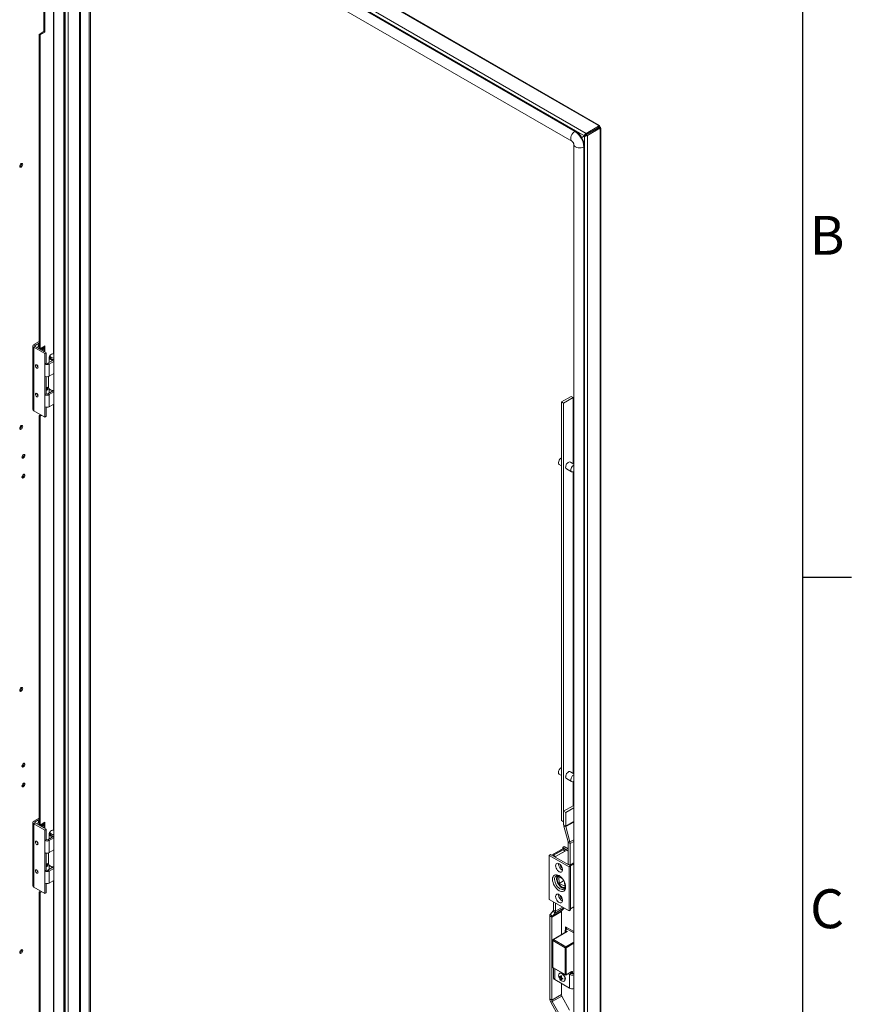
# Model space of a CAD drawing. Units: millimetres. Extents: x 63 to 8599, y 73 to 6156.
# Drawn here: x 7593 to 8449, y 4132 to 5144 of the extents above; entities that cross this region are included whole.
import ezdxf
from ezdxf.enums import TextEntityAlignment as Align

# ---------------------------------------------------------------- set-up
doc = ezdxf.new("R2010")
doc.units = ezdxf.units.MM
doc.header["$LTSCALE"] = 5
doc.layers.add('Title Block', color=7, linetype='Continuous')
doc.styles.add('ISO Proportional', font='ARIALN.TTF', dxfattribs={"width": 0.8})

# ---------------------------------------------------------------- blocks, each defined once
blk = doc.blocks.new('ISO A1 title block')
at = {"layer": 'Title Block'}
for p, q in [((820, 20), (820, 574)), ((820, 435.5), (825, 435.5))]:
    blk.add_line(p, q, dxfattribs=at)
at = {"layer": 'Title Block', "style": 'ISO Proportional'}
for s, p in [('B', (822.5, 470.125)), ('C', (822.5, 400.875))]:
    blk.add_text(s, height=4, dxfattribs=at).set_placement(p, align=Align.MIDDLE)
at = {"layer": 'Title Block', "style": 'ISO Proportional', "flags": 8}
for tag, p in [('FILENAME', (747, 43)), ('DATE', (772, 43)), ('SCALE', (802, 43)), ('EDITION', (787, 23)), ('SHEET', (802, 23))]:
    blk.add_attdef(tag, text='', height=2.5, dxfattribs=at).set_placement(p, align=Align.MIDDLE_LEFT)
blk.add_attdef('DRAWING_NUMBER', text='', height=3, dxfattribs=at).set_placement((755, 25), align=Align.MIDDLE)

msp = doc.modelspace()

# ---------------------------------------------------------------- linework, layer by layer
at = {"color": 7, "linetype": 'Continuous', "lineweight": 18}
for p, q in [((8188.6, 5035.6, 72), (7629, 5358.7, 72)), ((8189.6, 5035.7, 72), (7630.1, 5358.8, 72)), ((7613.4, 5348.9, 72), (8174.3, 5025.1, 72)), ((7614.9, 5351.5, 72), (8176.1, 5027.5, 72)), ((8164.5, 5029.6, 72), (7639.4, 5332.7, 72)), ((8165.2, 5030, 72), (7640.2, 5333.1, 72)), ((7628.5, 5325, 72), (7628.5, 3700.9, 72)), ((7636.4, 5322.6, 72), (8161.5, 5019.5, 72)), ((7639.4, 5320.9, 72), (7639.4, 3698.8, 72)), ((7664.9, 3688.6, 72), (7664.9, 5306.2, 72)), ((7666, 3689.2, 72), (7666, 5305.6, 72)), ((7618.2, 5193.5, 72), (7618.2, 5132.2, 72)), ((7619.3, 5131.6, 72), (7619.3, 5193.1, 72)), ((7618.2, 5132.2, 72), (7613.3, 5129.4, 72)), ((7614.3, 5128.8, 72), (7613.3, 5129.4, 72)), ((7613.3, 4806.9, 72), (7613.3, 5129.4, 72)), ((7614.3, 5128.8, 72), (7619.3, 5131.6, 72)), ((7614.3, 4806.2, 72), (7614.3, 5128.8, 72)), ((7619.3, 5131.6, 72), (7618.2, 5132.2, 72)), ((8188.9, 5034.9, 72), (8176.1, 5027.5, 72)), ((8188.9, 5033.6, 72), (8176.1, 5026.3, 72)), ((8176.2, 5026, 72), (8189, 5033.4, 72)), ((8190, 5032.8, 72), (8177.3, 5025.4, 72)), ((8188.6, 5035.6, 72), (8188, 5035.3, 72)), ((8188.9, 5034.9, 72), (8188, 5035.3, 72)), ((8188.9, 5033.6, 72), (8188.9, 5034.9, 72)), ((8189, 5034.2, 72), (8190, 5034.8, 72)), ((8189, 5033.6, 72), (8189, 5034.2, 72)), ((8189, 5033.6, 72), (8190, 5034.2, 72)), ((8189.5, 5033.3, 72), (8189, 5033.6, 72)), ((8189, 5033.4, 72), (8190, 5032.8, 72)), ((8189.5, 5033.3, 72), (8190.6, 5033.9, 72)), ((8190, 5034.2, 72), (8190, 5034.8, 72)), ((8190.6, 5033.9, 72), (8190, 5034.2, 72)), ((8190, 5031.8, 72), (8190, 5032.8, 72)), ((8191.2, 3388.2, 72), (8191.2, 5033, 72)), ((8165.2, 5030, 72), (8164.5, 5029.6, 72)), ((8175.3, 5025.7, 72), (8171.5, 5023.5, 72)), ((8174.3, 5025.1, 72), (8171.5, 5023.5, 72)), ((8171.5, 5023.4, 72), (8174.3, 5025, 72)), ((8174.3, 5025.1, 72), (8175.3, 5025.7, 72)), ((8174.3, 5025, 72), (8175.4, 5025.6, 72)), ((8176.1, 5026.3, 72), (8176.1, 5027.5, 72)), ((8176.2, 5026, 72), (8177.3, 5025.4, 72)), ((8177.3, 5025.4, 72), (8177.3, 3378.8, 72)), ((8190, 5031.8, 72), (8190.6, 5032.2, 72)), ((8190.6, 3387.4, 72), (8190.6, 5032.2, 72)), ((8163.4, 5016.1, 72), (8163.4, 3392, 72)), ((8174.4, 5014.1, 72), (8173.7, 5013.7, 72)), ((8173.7, 3389.6, 72), (8173.7, 5013.7, 72)), ((8174.4, 3390, 72), (8174.4, 5014.1, 72)), ((7595.3, 4996.2, 72), (7595.3, 4996.7, 72)), ((7607.8, 4810.3, 72), (7613.3, 4813.5, 72)), ((7607.8, 4810.3, 72), (7609.2, 4809.5, 72)), ((7609.2, 4809.5, 72), (7613.3, 4811.8, 72)), ((7606.8, 4808.9, 72), (7606.8, 4743.6, 72)), ((7609.2, 4808.4, 72), (7607.8, 4807.6, 72)), ((7607.8, 4742.3, 72), (7607.8, 4807.6, 72)), ((7619.1, 4801.1, 72), (7607.8, 4807.6, 72)), ((7620.5, 4801.9, 72), (7609.2, 4808.4, 72)), ((7614.3, 4806.2, 72), (7613.3, 4806.9, 72)), ((7619.3, 4809.1, 72), (7614.3, 4806.2, 72)), ((7616.6, 4806, 72), (7615.5, 4806.9, 72)), ((7616.4, 4807.4, 72), (7616.6, 4807.4, 72)), ((7618.2, 4808.5, 72), (7618.2, 4803.2, 72)), ((7619.1, 4801.1, 72), (7620.5, 4801.9, 72)), ((7619.1, 4790.3, 72), (7619.1, 4801.1, 72)), ((7619.3, 4802.6, 72), (7619.3, 4809.1, 72)), ((7620.5, 4791.1, 72), (7620.5, 4801.9, 72)), ((7620.5, 4791.1, 72), (7619.1, 4790.3, 72)), ((7619.1, 4777.9, 72), (7619.1, 4790.3, 72)), ((7622.3, 4791.1, 72), (7628.5, 4794.7, 72)), ((7622.3, 4791.1, 72), (7623.7, 4790.3, 72)), ((7623.5, 4797.1, 72), (7623.5, 4791.8, 72)), ((7623.7, 4790.3, 72), (7628.5, 4793.1, 72)), ((7623.7, 4790.3, 72), (7623.7, 4777.9, 72)), ((7627.8, 4794.9, 72), (7627.6, 4794.3, 72)), ((7627.6, 4794.3, 72), (7627.6, 4794.2, 72)), ((7628, 4794.9, 72), (7628, 4794.4, 72)), ((7628.5, 4780.6, 72), (7623.7, 4777.9, 72)), ((7619.1, 4758.9, 72), (7619.1, 4777.9, 72)), ((7620.5, 4759.7, 72), (7620.5, 4777.4, 72)), ((7623, 4777.5, 72), (7623, 4766.4, 72)), ((7620.5, 4759.7, 72), (7619.1, 4758.9, 72)), ((7619.1, 4746.5, 72), (7619.1, 4758.9, 72)), ((7622.1, 4766.6, 72), (7620.5, 4765.7, 72)), ((7621.1, 4764.8, 72), (7620.5, 4764.5, 72)), ((7620.5, 4763.3, 72), (7622.1, 4764.2, 72)), ((7621.1, 4766, 72), (7621.1, 4764.8, 72)), ((7622.1, 4764.2, 72), (7621.1, 4764.8, 72)), ((7622.1, 4764.2, 72), (7622.1, 4766.6, 72)), ((7622.3, 4759.7, 72), (7628.1, 4763.1, 72)), ((7622.3, 4759.7, 72), (7623.7, 4758.9, 72)), ((7623.5, 4765.1, 72), (7623.5, 4760.4, 72)), ((7623.7, 4758.9, 72), (7628.5, 4761.7, 72)), ((7623.7, 4758.9, 72), (7623.7, 4746.5, 72)), ((7624.6, 4764.1, 72), (7624.9, 4763.9, 72)), ((7627.7, 4763.1, 72), (7627.6, 4762.9, 72)), ((7627.6, 4762.9, 72), (7627.6, 4762.8, 72)), ((7628, 4763.1, 72), (7628, 4763, 72)), ((7628.5, 4749.2, 72), (7623.7, 4746.5, 72)), ((8160.6, 4757.1, 72), (8150.7, 4751.4, 72)), ((8152.9, 4750.2, 72), (8150.7, 4751.4, 72)), ((8150.7, 4320.9, 72), (8150.7, 4751.4, 72)), ((8162.8, 4755.9, 72), (8152.9, 4750.2, 72)), ((8152.9, 4319.7, 72), (8152.9, 4750.2, 72)), ((8160.6, 4757.1, 72), (8162.8, 4755.9, 72)), ((8162.8, 4755.9, 72), (8162.8, 4687.9, 72)), ((7619.1, 4735.7, 72), (7607.8, 4742.3, 72)), ((7619.1, 4735.7, 72), (7619.1, 4746.5, 72)), ((7620.5, 4736.6, 72), (7620.5, 4746, 72)), ((7614.7, 4738.3, 72), (7613.3, 4737.5, 72)), ((7614.3, 4736.8, 72), (7613.3, 4737.5, 72)), ((7613.3, 4316.9, 72), (7613.3, 4737.5, 72)), ((7614.3, 4736.8, 72), (7615.8, 4737.7, 72)), ((7614.3, 4316.3, 72), (7614.3, 4736.8, 72)), ((7619.1, 4735.7, 72), (7620.5, 4736.6, 72)), ((7595.3, 4726.8, 72), (7595.3, 4727.2, 72)), ((7597.6, 4697.1, 72), (7597.6, 4697.5, 72)), ((8163.4, 4687.5, 72), (8159.8, 4689.6, 72)), ((8148.4, 4686.9, 72), (8150.7, 4685.6, 72)), ((8155.8, 4682.6, 72), (8161.1, 4679.6, 72)), ((8162.8, 4679.6, 72), (8162.8, 4369.4, 72)), ((7597.6, 4676.6, 72), (7597.6, 4677.1, 72)), ((7595.3, 4457.3, 72), (7595.3, 4457.8, 72)), ((7597.6, 4379.4, 72), (7597.6, 4379.9, 72)), ((8148.4, 4368.5, 72), (8150.7, 4367.1, 72)), ((8155.8, 4364.2, 72), (8161.1, 4361.1, 72)), ((8163.4, 4369, 72), (8159.8, 4371.1, 72)), ((7597.6, 4359, 72), (7597.6, 4359.5, 72)), ((8162.8, 4361.1, 72), (8162.8, 4336.1, 72)), ((8162.7, 4336.1, 72), (8152.9, 4330.5, 72)), ((8163.4, 4334.1, 72), (8155, 4329.2, 72)), ((8163.4, 4335.7, 72), (8162.7, 4336.1, 72)), ((7607.8, 4320.4, 72), (7613.3, 4323.5, 72)), ((8150.6, 4327.2, 72), (8150.7, 4327.1, 72)), ((8155, 4329.2, 72), (8152.9, 4330.5, 72)), ((8152.9, 4330.5, 72), (8152.9, 4316.5, 72)), ((8155, 4329.2, 72), (8155, 4315.3, 72)), ((7606.8, 4319, 72), (7606.8, 4253.7, 72)), ((7607.8, 4320.4, 72), (7609.2, 4319.5, 72)), ((7609.2, 4318.5, 72), (7607.8, 4317.7, 72)), ((7607.8, 4252.3, 72), (7607.8, 4317.7, 72)), ((7619.1, 4311.1, 72), (7607.8, 4317.7, 72)), ((7609.2, 4319.5, 72), (7613.3, 4321.9, 72)), ((7620.5, 4312, 72), (7609.2, 4318.5, 72)), ((7614.3, 4316.3, 72), (7613.3, 4316.9, 72)), ((7619.3, 4319.2, 72), (7614.3, 4316.3, 72)), ((7616.6, 4316.1, 72), (7615.5, 4317, 72)), ((7616.4, 4317.5, 72), (7616.6, 4317.4, 72)), ((7618.2, 4318.6, 72), (7618.2, 4313.3, 72)), ((7619.3, 4312.6, 72), (7619.3, 4319.2, 72)), ((8150.7, 4320.9, 72), (8152.9, 4319.7, 72)), ((8152.9, 4319.6, 72), (8150.7, 4320.9, 72)), ((8152.9, 4319.6, 72), (8152.9, 4319.7, 72)), ((8152.9, 4316.5, 72), (8155, 4315.3, 72)), ((8155.1, 4314.7, 72), (8153.1, 4315, 72)), ((8153.1, 4315, 72), (8157.4, 4299.2, 72)), ((8155.1, 4314.7, 72), (8159.4, 4298.9, 72)), ((7619.1, 4311.1, 72), (7620.5, 4312, 72)), ((7619.1, 4300.4, 72), (7619.1, 4311.1, 72)), ((7620.5, 4301.2, 72), (7620.5, 4312, 72)), ((7622.3, 4301.2, 72), (7628.5, 4304.8, 72)), ((7623.5, 4307.2, 72), (7623.5, 4301.9, 72)), ((7627.8, 4305, 72), (7627.6, 4304.4, 72)), ((7627.6, 4304.4, 72), (7627.6, 4304.3, 72)), ((7628, 4305, 72), (7628, 4304.5, 72)), ((7620.5, 4301.2, 72), (7619.1, 4300.4, 72)), ((7619.1, 4287.9, 72), (7619.1, 4300.4, 72)), ((7622.3, 4301.2, 72), (7623.7, 4300.4, 72)), ((7623.7, 4300.4, 72), (7628.5, 4303.1, 72)), ((7623.7, 4300.4, 72), (7623.7, 4287.9, 72)), ((8153.5, 4294.1, 72), (8152, 4293.2, 72)), ((8152, 4292, 72), (8152, 4293.2, 72)), ((8152, 4293.2, 72), (8157.5, 4290, 72)), ((8153.5, 4294.1, 72), (8157.5, 4291.8, 72)), ((8157.4, 4299.2, 72), (8159.4, 4298.9, 72)), ((8159.6, 4297.3, 72), (8157.5, 4298.5, 72)), ((8157.5, 4298.5, 72), (8157.5, 4276.4, 72)), ((8159.6, 4297.3, 72), (8159.6, 4275.2, 72)), ((7619.1, 4269, 72), (7619.1, 4287.9, 72)), ((7620.5, 4269.8, 72), (7620.5, 4287.5, 72)), ((7623, 4287.6, 72), (7623, 4276.4, 72)), ((7628.5, 4290.7, 72), (7623.7, 4287.9, 72)), ((8139.5, 4286, 72), (8138, 4285.1, 72)), ((8138, 4285.1, 72), (8158.5, 4273.3, 72)), ((8138, 4239.8, 72), (8138, 4285.1, 72)), ((8139.5, 4286, 72), (8160, 4274.2, 72)), ((8152.5, 4292.3, 72), (8140.5, 4285.4, 72)), ((8142.3, 4285.2, 72), (8152.4, 4291, 72)), ((8144.6, 4283.8, 72), (8142.3, 4285.2, 72)), ((8152.3, 4290.8, 72), (8142.6, 4285.2, 72)), ((8144.7, 4284, 72), (8142.6, 4285.2, 72)), ((8142.6, 4285, 72), (8142.6, 4285.2, 72)), ((8154.7, 4289.7, 72), (8144.6, 4283.8, 72)), ((8154.4, 4289.6, 72), (8144.7, 4284, 72)), ((8144.7, 4283.9, 72), (8144.7, 4284, 72)), ((8154.4, 4289.6, 72), (8152.3, 4290.8, 72)), ((8152.4, 4291, 72), (8154.7, 4289.7, 72)), ((8152.4, 4291, 72), (8152.4, 4290.8, 72)), ((8157.5, 4289.4, 72), (8152.5, 4292.3, 72)), ((8154.4, 4289.5, 72), (8154.4, 4289.6, 72)), ((7622.1, 4276.7, 72), (7620.5, 4275.8, 72)), ((7621.1, 4274.9, 72), (7620.5, 4274.6, 72)), ((7620.5, 4273.3, 72), (7622.1, 4274.3, 72)), ((7621.1, 4276.1, 72), (7621.1, 4274.9, 72)), ((7622.1, 4274.3, 72), (7621.1, 4274.9, 72)), ((7622.1, 4274.3, 72), (7622.1, 4276.7, 72)), ((7622.3, 4269.8, 72), (7628.1, 4273.2, 72)), ((7623.5, 4275.1, 72), (7623.5, 4270.5, 72)), ((7624.6, 4274.2, 72), (7624.9, 4274, 72)), ((7627.7, 4273.2, 72), (7627.6, 4273, 72)), ((7627.6, 4273, 72), (7627.6, 4272.9, 72)), ((7628, 4273.2, 72), (7628, 4273.1, 72)), ((8147.7, 4276.2, 72), (8147.7, 4276.7, 72)), ((8149.5, 4275.1, 72), (8149.6, 4275.4, 72)), ((8157.3, 4276.5, 72), (8157.5, 4276.7, 72)), ((8159.6, 4275.2, 72), (8157.3, 4276.5, 72)), ((8160, 4274.2, 72), (8158.5, 4273.3, 72)), ((8158.5, 4273.3, 72), (8158.5, 4228, 72)), ((8163.4, 4277.4, 72), (8159.6, 4275.2, 72)), ((8163.4, 4276.2, 72), (8160, 4274.2, 72)), ((8160, 4274.2, 72), (8160, 4228.9, 72)), ((7620.5, 4269.8, 72), (7619.1, 4269, 72)), ((7619.1, 4256.5, 72), (7619.1, 4269, 72)), ((7622.3, 4269.8, 72), (7623.7, 4269, 72)), ((7623.7, 4269, 72), (7628.5, 4271.7, 72)), ((7623.7, 4269, 72), (7623.7, 4256.5, 72)), ((8148, 4264.3, 72), (8147.7, 4264, 72)), ((8148.1, 4262.9, 72), (8151.8, 4261, 72)), ((8148.4, 4256.3, 72), (8148.1, 4262.9, 72)), ((7619.1, 4245.8, 72), (7619.1, 4256.5, 72)), ((7620.5, 4246.6, 72), (7620.5, 4256.1, 72)), ((7628.5, 4259.3, 72), (7623.7, 4256.5, 72)), ((8152.9, 4258.9, 72), (8148.4, 4256.3, 72)), ((8154, 4253.4, 72), (8148.4, 4256.3, 72)), ((8152.7, 4259.4, 72), (8153.1, 4258.7, 72)), ((8153.1, 4258.7, 72), (8153.4, 4258.6, 72)), ((8153.8, 4257.7, 72), (8154, 4253.4, 72)), ((8154.4, 4252.3, 72), (8154.8, 4252.6, 72)), ((7619.1, 4245.8, 72), (7607.8, 4252.3, 72)), ((7614.7, 4248.3, 72), (7613.3, 4247.5, 72)), ((7614.3, 4246.9, 72), (7613.3, 4247.5, 72)), ((7613.3, 3859.7, 72), (7613.3, 4247.5, 72)), ((7614.3, 4246.9, 72), (7615.8, 4247.7, 72)), ((7614.3, 3859.1, 72), (7614.3, 4246.9, 72)), ((7619.1, 4245.8, 72), (7620.5, 4246.6, 72)), ((8147.7, 4244.5, 72), (8147.7, 4245, 72)), ((8149.5, 4243.4, 72), (8149.6, 4243.7, 72)), ((8158.5, 4228, 72), (8138, 4239.8, 72)), ((8142.6, 4228.9, 72), (8142.6, 4237.2, 72)), ((8144.7, 4227.7, 72), (8144.7, 4235.9, 72)), ((8140.8, 4221.6, 72), (8138.7, 4222.8, 72)), ((8138.7, 4137.5, 72), (8138.7, 4222.8, 72)), ((8139.3, 4224.8, 72), (8142.3, 4228.1, 72)), ((8139.3, 4224.8, 72), (8141, 4222.4, 72)), ((8150.6, 4227.3, 72), (8140.8, 4221.6, 72)), ((8150.8, 4228, 72), (8141, 4222.4, 72)), ((8141, 4222.4, 72), (8144.1, 4225.7, 72)), ((8144.1, 4225.7, 72), (8142.3, 4228.1, 72)), ((8142.6, 4228.9, 72), (8144.7, 4227.7, 72)), ((8150.6, 4203.5, 72), (8150.6, 4227.3, 72)), ((8150.8, 4228, 72), (8153.4, 4230.9, 72)), ((8160, 4228.9, 72), (8158.5, 4228, 72)), ((8163.4, 4232.1, 72), (8160, 4230.1, 72)), ((8140.8, 4136.2, 72), (8140.8, 4221.6, 72)), ((8156.3, 4206.8, 72), (8142, 4198.5, 72)), ((8156.7, 4206.7, 72), (8142.4, 4198.5, 72)), ((8154.4, 4208.1, 72), (8156.5, 4209.3, 72)), ((8156.7, 4206.7, 72), (8154.4, 4208.1, 72)), ((8154.4, 4208.1, 72), (8154.4, 4205.7, 72)), ((8163.4, 4206.7, 72), (8154.9, 4211.6, 72)), ((8154.9, 4211.6, 72), (8154.9, 4208.4, 72)), ((8156, 4209, 72), (8156, 4211, 72)), ((8163.4, 4205.3, 72), (8156.5, 4209.3, 72)), ((8141.6, 4197.9, 72), (8141.6, 4170.1, 72)), ((8154.6, 4190.2, 72), (8141.8, 4197.6, 72)), ((8141.8, 4197.6, 72), (8141.8, 4169.8, 72)), ((8142.4, 4198.5, 72), (8155.1, 4191.1, 72)), ((7595.3, 4187.8, 72), (7595.3, 4188.3, 72)), ((8154.6, 4162.5, 72), (8154.6, 4190.2, 72)), ((8155.6, 4190.2, 72), (8155.6, 4162.5, 72)), ((8141.8, 4169.8, 72), (8154.6, 4162.5, 72)), ((8142, 4169.5, 72), (8154.7, 4162.1, 72)), ((8142.6, 4169.1, 72), (8142.6, 4159, 72)), ((8149.1, 4164, 72), (8148.7, 4163.8, 72)), ((8155.5, 4162.1, 72), (8160.8, 4165.2, 72)), ((8155.6, 4162.5, 72), (8160.9, 4165.5, 72)), ((8157.7, 4163.4, 72), (8159, 4162.7, 72)), ((8159, 4162.7, 72), (8160.8, 4163.7, 72)), ((8159, 4148.6, 72), (8159, 4162.7, 72)), ((8159.5, 4164.4, 72), (8160.8, 4163.7, 72)), ((8162.9, 4163.7, 72), (8163.4, 4164, 72)), ((8143.8, 4157.3, 72), (8159, 4148.6, 72)), ((8148.6, 4160.2, 72), (8149.4, 4160.3, 72)), ((8149.8, 4160.3, 72), (8149.6, 4160.2, 72)), ((8149.9, 4157.7, 72), (8151.2, 4159.1, 72)), ((8150.2, 4160.5, 72), (8150.8, 4160.5, 72)), ((8150.6, 4141.9, 72), (8150.6, 4153.4, 72)), ((8153.3, 4155.7, 72), (8153.7, 4156, 72)), ((8150.6, 4141.9, 72), (8140.8, 4136.2, 72)), ((8138.7, 4137.5, 72), (8140.8, 4136.2, 72)), ((8141.2, 4134.9, 72), (8139.6, 4134.1, 72)), ((8147.7, 4119.7, 72), (8139.6, 4134.1, 72)), ((8150.9, 4140.5, 72), (8141.2, 4134.9, 72)), ((8149.2, 4120.5, 72), (8141.2, 4134.9, 72)), ((8159, 4126.1, 72), (8150.9, 4140.5, 72))]:
    msp.add_line(p, q, dxfattribs=at)
at = {"color": 8, "linetype": 'Continuous', "lineweight": 18}
for p, q in [((7638.7, 5321.3, 72), (7638.7, 3698.4, 72)), ((7640.1, 3697.6, 72), (7640.1, 5320.5, 72)), ((7643, 3697.5, 72), (7643.1, 5318.8, 72)), ((7654.9, 5311.9, 72), (7654.9, 3693.9, 72)), ((7655.8, 3693.9, 72), (7655.8, 5311.5, 72)), ((7628.1, 5205.8, 72), (7628.1, 4801, 72)), ((8188.6, 5035, 72), (8188.6, 5035.6, 72)), ((8189, 5034.2, 72), (8188.9, 5034.2, 72)), ((8189.5, 5033.1, 72), (8189.5, 5033.3, 72)), ((8190, 5032.5, 72), (8190.6, 5032.2, 72)), ((8174.3, 5025, 72), (8174.3, 5015.5, 72)), ((7609.2, 4808.4, 72), (7609.2, 4809.5, 72)), ((7628.1, 4748.5, 72), (7628.1, 4311.1, 72)), ((7609.2, 4318.5, 72), (7609.2, 4319.5, 72)), ((8163.4, 4320.1, 72), (8155, 4315.3, 72)), ((8163.4, 4319.4, 72), (8155.1, 4314.7, 72)), ((8163.4, 4301.2, 72), (8159.4, 4298.9, 72)), ((8163.4, 4299.5, 72), (8159.6, 4297.3, 72)), ((7628.1, 4258.6, 72), (7628.1, 3853.8, 72)), ((8153.2, 4231, 72), (8144.1, 4225.7, 72)), ((8151.8, 4231.8, 72), (8144.7, 4227.7, 72)), ((8155.1, 4191.1, 72), (8163.4, 4195.9, 72)), ((8163.4, 4194.7, 72), (8155.6, 4190.2, 72)), ((8143.8, 4157.3, 72), (8143.8, 4168.4, 72)), ((8160.9, 4164.9, 72), (8160.6, 4165.1, 72)), ((8160.9, 4163.6, 72), (8160.9, 4164.9, 72)), ((8162, 4164.9, 72), (8162, 4163.4, 72)), ((8162.9, 4163.7, 72), (8163.4, 4163.4, 72))]:
    msp.add_line(p, q, dxfattribs=at)
at = {"color": 7, "linetype": 'Continuous', "lineweight": 18, "elevation": 72, "flags": 128}
for points in [[(8188.9, 5034.4), (8188.9, 5034.4), (8188.9, 5034.4), (8188.9, 5034.3), (8189, 5034.3), (8189, 5034.2)], [(7596.4, 4995.6), (7596.3, 4996.2), (7595.9, 4996.6), (7595.4, 4996.7), (7594.8, 4996.5), (7594.2, 4996), (7593.7, 4995.3), (7593.4, 4994.6), (7593.3, 4993.8), (7593.4, 4993.2), (7593.7, 4992.8), (7594.2, 4992.7), (7594.8, 4992.9), (7595.4, 4993.4), (7595.9, 4994.1), (7596.3, 4994.8), (7596.4, 4995.6)], [(7628.5, 4796.5), (7628.3, 4796.5), (7627.2, 4796.6), (7626.1, 4796.9), (7625.3, 4797.4), (7624.8, 4798), (7624.5, 4798.7), (7624.7, 4799.4), (7625.1, 4800), (7625.9, 4800.5), (7626.9, 4800.9), (7628, 4801), (7628.5, 4801.1)], [(7609.4, 4788.7), (7609.5, 4788), (7609.8, 4787.3), (7610.3, 4786.7), (7610.8, 4786.2), (7611.3, 4786.1), (7611.8, 4786.1), (7612.1, 4786.5), (7612.2, 4787.1), (7612.1, 4787.7), (7611.8, 4788.4), (7611.3, 4789.1), (7610.8, 4789.5), (7610.3, 4789.7), (7609.8, 4789.6), (7609.5, 4789.3), (7609.4, 4788.7)], [(7624.4, 4798.8), (7624, 4798.4), (7623.6, 4797.7), (7623.5, 4797), (7623.8, 4796.2), (7624.4, 4795.5), (7625.2, 4794.9), (7626.4, 4794.5), (7627.6, 4794.3)], [(7609.4, 4759.3), (7609.5, 4758.6), (7609.8, 4757.9), (7610.3, 4757.3), (7610.8, 4756.8), (7611.3, 4756.7), (7611.8, 4756.7), (7612.1, 4757.1), (7612.2, 4757.7), (7612.1, 4758.3), (7611.8, 4759.1), (7611.3, 4759.7), (7610.8, 4760.1), (7610.3, 4760.3), (7609.8, 4760.2), (7609.5, 4759.9), (7609.4, 4759.3)], [(7623, 4766.4), (7623, 4766.4), (7623.2, 4765.5), (7623.7, 4764.8), (7624.6, 4764.1), (7625.8, 4763.6), (7627.1, 4763.3), (7628.5, 4763.2)], [(7596.4, 4726.1), (7596.3, 4726.8), (7595.9, 4727.1), (7595.4, 4727.2), (7594.8, 4727), (7594.2, 4726.6), (7593.7, 4725.9), (7593.4, 4725.1), (7593.3, 4724.3), (7593.4, 4723.7), (7593.7, 4723.3), (7594.2, 4723.2), (7594.8, 4723.4), (7595.4, 4723.9), (7595.9, 4724.6), (7596.3, 4725.4), (7596.4, 4726.1)], [(7595.3, 4726.9), (7595, 4726.8), (7594.6, 4726.4), (7594.5, 4725.8), (7594.6, 4725.1), (7594.7, 4724.9)], [(7598.7, 4696.4), (7598.6, 4697.1), (7598.2, 4697.4), (7597.7, 4697.5), (7597.1, 4697.3), (7596.5, 4696.9), (7596, 4696.2), (7595.7, 4695.4), (7595.6, 4694.6), (7595.7, 4694), (7596, 4693.6), (7596.5, 4693.5), (7597.1, 4693.7), (7597.7, 4694.2), (7598.2, 4694.9), (7598.6, 4695.7), (7598.7, 4696.4)], [(8148.4, 4686.9), (8148.3, 4687), (8147.8, 4687.5), (8147.6, 4688.3), (8147.6, 4689.2), (8147.8, 4690.3), (8148.3, 4691.4), (8149, 4692.4), (8149.8, 4693.2), (8150.6, 4693.8), (8150.7, 4693.8)], [(8155, 4684.5), (8155.1, 4685.5), (8155.5, 4686.6), (8156, 4687.6), (8156.8, 4688.5), (8157.6, 4689.2), (8158.4, 4689.6), (8159.2, 4689.7), (8159.8, 4689.6)], [(8163.4, 4680), (8163.3, 4679.9), (8162.5, 4679.5), (8161.7, 4679.4), (8161, 4679.6), (8160.6, 4680.1), (8160.3, 4680.9), (8160.3, 4681.9), (8160.6, 4683), (8161, 4684.1), (8161.7, 4685), (8162.5, 4685.8), (8163.3, 4686.4), (8163.4, 4686.5)], [(7598.7, 4676), (7598.6, 4676.6), (7598.2, 4677), (7597.7, 4677.1), (7597.1, 4676.9), (7596.5, 4676.4), (7596, 4675.8), (7595.7, 4675), (7595.6, 4674.2), (7595.7, 4673.6), (7596, 4673.2), (7596.5, 4673.1), (7597.1, 4673.3), (7597.7, 4673.8), (7598.2, 4674.5), (7598.6, 4675.3), (7598.7, 4676)], [(7596.4, 4456.7), (7596.3, 4457.3), (7595.9, 4457.7), (7595.4, 4457.8), (7594.8, 4457.6), (7594.2, 4457.1), (7593.7, 4456.4), (7593.4, 4455.6), (7593.3, 4454.9), (7593.4, 4454.3), (7593.7, 4453.9), (7594.2, 4453.8), (7594.8, 4454), (7595.4, 4454.5), (7595.9, 4455.1), (7596.3, 4455.9), (7596.4, 4456.7)], [(7598.7, 4378.8), (7598.6, 4379.4), (7598.2, 4379.8), (7597.7, 4379.9), (7597.1, 4379.7), (7596.5, 4379.2), (7596, 4378.5), (7595.7, 4377.8), (7595.6, 4377), (7595.7, 4376.4), (7596, 4376), (7596.5, 4375.9), (7597.1, 4376.1), (7597.7, 4376.6), (7598.2, 4377.3), (7598.6, 4378), (7598.7, 4378.8)], [(8155, 4366), (8155.1, 4367), (8155.5, 4368.1), (8156, 4369.2), (8156.8, 4370.1), (8157.6, 4370.8), (8158.4, 4371.2), (8159.2, 4371.3), (8159.8, 4371.1)], [(7598.7, 4358.4), (7598.6, 4359), (7598.2, 4359.4), (7597.7, 4359.5), (7597.1, 4359.3), (7596.5, 4358.8), (7596, 4358.1), (7595.7, 4357.4), (7595.6, 4356.6), (7595.7, 4356), (7596, 4355.6), (7596.5, 4355.5), (7597.1, 4355.7), (7597.7, 4356.2), (7598.2, 4356.9), (7598.6, 4357.6), (7598.7, 4358.4)], [(8163.4, 4361.5), (8162.9, 4361.2), (8162.1, 4360.9), (8161.3, 4361), (8160.8, 4361.4), (8160.4, 4362.1), (8160.3, 4362.9)], [(8150.7, 4327.6), (8150.7, 4327.5), (8150.6, 4327.2)], [(8150.6, 4327.2), (8150.7, 4327.1), (8150.7, 4327.1)], [(7624.4, 4308.9), (7624, 4308.5), (7623.6, 4307.8), (7623.5, 4307), (7623.8, 4306.3), (7624.3, 4305.6), (7625.2, 4305), (7626.3, 4304.6), (7627.6, 4304.4)], [(7628.5, 4306.6), (7628.3, 4306.6), (7627.2, 4306.7), (7626.1, 4307), (7625.3, 4307.5), (7624.8, 4308.1), (7624.5, 4308.8), (7624.7, 4309.4), (7625.1, 4310.1), (7625.9, 4310.6), (7626.9, 4310.9), (7628, 4311.1), (7628.5, 4311.1)], [(7609.4, 4298.8), (7609.5, 4298.1), (7609.8, 4297.4), (7610.3, 4296.7), (7610.8, 4296.3), (7611.3, 4296.1), (7611.8, 4296.2), (7612.1, 4296.6), (7612.2, 4297.1), (7612.1, 4297.8), (7611.8, 4298.5), (7611.3, 4299.1), (7610.8, 4299.6), (7610.3, 4299.8), (7609.8, 4299.7), (7609.5, 4299.3), (7609.4, 4298.8)], [(7623, 4276.4), (7623, 4276.4), (7623.2, 4275.6), (7623.7, 4274.9), (7624.6, 4274.2), (7625.7, 4273.7), (7627.1, 4273.4), (7628.5, 4273.3)], [(8144.7, 4274.4), (8144.8, 4275.5), (8145.2, 4276.3), (8145.8, 4276.8), (8146.6, 4277), (8147.5, 4276.8), (8148.4, 4276.3), (8149.4, 4275.6), (8150.2, 4274.6), (8150.9, 4273.4), (8151.4, 4272.2), (8151.7, 4270.9), (8151.7, 4269.8), (8151.4, 4268.9), (8150.9, 4268.2), (8150.2, 4267.9), (8149.4, 4267.9), (8148.4, 4268.2), (8147.5, 4268.8), (8146.6, 4269.7), (8145.8, 4270.8), (8145.2, 4272), (8144.8, 4273.3), (8144.7, 4274.4)], [(7609.4, 4269.4), (7609.5, 4268.7), (7609.8, 4268), (7610.3, 4267.4), (7610.8, 4266.9), (7611.3, 4266.7), (7611.8, 4266.8), (7612.1, 4267.2), (7612.2, 4267.7), (7612.1, 4268.4), (7611.8, 4269.1), (7611.3, 4269.7), (7610.8, 4270.2), (7610.3, 4270.4), (7609.8, 4270.3), (7609.5, 4269.9), (7609.4, 4269.4)], [(8141.5, 4260.4), (8141.6, 4258.8), (8142, 4257.2), (8142.6, 4255.5), (8143.5, 4253.8), (8144.5, 4252.3), (8145.6, 4250.9), (8146.9, 4249.7), (8148.2, 4248.8), (8149.5, 4248.2), (8150.8, 4247.9), (8151.9, 4248), (8153, 4248.3), (8153.8, 4249), (8154.4, 4250), (8154.8, 4251.2), (8154.9, 4252.7), (8154.8, 4254.3), (8154.4, 4255.9), (8153.8, 4257.6), (8153, 4259.3), (8151.9, 4260.9), (8150.8, 4262.2), (8149.5, 4263.4), (8148.2, 4264.3), (8146.9, 4264.9), (8145.6, 4265.2), (8144.5, 4265.2), (8143.5, 4264.8), (8142.6, 4264.1), (8142, 4263.1), (8141.6, 4261.9), (8141.5, 4260.4)], [(8154.8, 4252.6), (8154.7, 4252.5), (8153.9, 4252.1), (8152.9, 4252), (8151.8, 4252.3), (8150.7, 4252.9), (8149.6, 4253.7), (8148.6, 4254.8), (8147.7, 4256.1), (8147, 4257.5), (8146.5, 4258.9), (8146.3, 4260.3), (8146.3, 4261.6), (8146.6, 4262.7), (8147.1, 4263.5), (8147.8, 4264.1), (8148.1, 4264.2)], [(8154.9, 4253.3), (8154.9, 4253.2), (8154.6, 4252), (8154.1, 4251), (8153.4, 4250.3), (8152.4, 4249.9), (8151.4, 4249.9), (8150.2, 4250.2), (8149, 4250.8), (8147.8, 4251.7), (8146.6, 4252.9), (8145.6, 4254.3), (8144.8, 4255.8), (8144.1, 4257.4), (8143.7, 4259), (8143.6, 4260.4)], [(8154.1, 4251), (8153.3, 4251), (8152.1, 4251.3), (8150.9, 4251.9), (8149.7, 4252.9), (8148.6, 4254.1), (8147.5, 4255.4), (8146.7, 4256.9), (8146.1, 4258.5), (8145.7, 4260.1), (8145.6, 4261.6)], [(8144.7, 4242.8), (8144.8, 4243.8), (8145.2, 4244.6), (8145.8, 4245.1), (8146.6, 4245.3), (8147.5, 4245.1), (8148.4, 4244.7), (8149.4, 4243.9), (8150.2, 4242.9), (8150.9, 4241.7), (8151.4, 4240.5), (8151.7, 4239.3), (8151.7, 4238.1), (8151.4, 4237.2), (8150.9, 4236.6), (8150.2, 4236.2), (8149.4, 4236.2), (8148.4, 4236.5), (8147.5, 4237.1), (8146.6, 4238), (8145.8, 4239.1), (8145.2, 4240.3), (8144.8, 4241.6), (8144.7, 4242.8)], [(7596.4, 4187.2), (7596.3, 4187.8), (7595.9, 4188.2), (7595.4, 4188.3), (7594.8, 4188.1), (7594.2, 4187.6), (7593.7, 4187), (7593.4, 4186.2), (7593.3, 4185.4), (7593.4, 4184.8), (7593.7, 4184.4), (7594.2, 4184.3), (7594.8, 4184.5), (7595.4, 4185), (7595.9, 4185.7), (7596.3, 4186.5), (7596.4, 4187.2)], [(8151.3, 4163.4), (8150.3, 4163.9), (8149.5, 4164), (8148.7, 4163.8), (8148.1, 4163.3), (8147.8, 4162.5), (8147.7, 4161.4), (8147.9, 4160.3), (8148.3, 4159.1), (8149, 4157.9), (8149.8, 4156.9), (8150.7, 4156.1), (8151.7, 4155.7), (8152.5, 4155.5), (8153.3, 4155.7), (8153.9, 4156.3), (8154.2, 4157.1), (8154.3, 4158.1), (8154.1, 4159.3), (8153.7, 4160.5), (8153, 4161.6), (8152.2, 4162.6), (8151.3, 4163.4)], [(8153.7, 4156), (8154.3, 4156.5), (8154.6, 4157.3), (8154.7, 4158.3), (8154.5, 4159.5), (8154, 4160.7), (8153.4, 4161.9), (8152.6, 4162.9), (8151.7, 4163.6)], [(8142.6, 4159), (8142.6, 4159), (8142.7, 4158.5), (8142.9, 4158.1), (8143.3, 4157.7), (8143.8, 4157.3)]]:
    msp.add_lwpolyline(points, dxfattribs=at)
at = {"color": 8, "linetype": 'Continuous', "lineweight": 18, "elevation": 72, "flags": 128}
for points in [[(8164.5, 5029.6), (8163.4, 5028.8), (8162.4, 5027.7), (8161.5, 5026.5), (8160.8, 5025.1), (8160.4, 5023.6), (8160.2, 5022.3), (8160.4, 5021.1), (8160.8, 5020.2), (8161.5, 5019.5), (8161.5, 5019.5)], [(8173.7, 5013.7), (8172.4, 5013.2), (8171, 5012.8), (8169.4, 5012.7), (8167.9, 5012.8), (8166.4, 5013.2), (8165.2, 5013.7), (8164.2, 5014.4), (8163.6, 5015.3), (8163.4, 5016.1), (8163.4, 5016.2)], [(8155.6, 4162.5), (8155.6, 4162.3), (8155.6, 4162.2), (8155.5, 4162.2), (8155.5, 4162.1), (8155.5, 4162.1)]]:
    msp.add_lwpolyline(points, dxfattribs=at)
at = {"color": 7, "linetype": 'Continuous', "lineweight": 18}
for centre, radius, start, end in [((8189.1, 5034.9, 72), 0.917, 350.7825, 129.2011), ((8189.4, 5033, 72), 0.302, 5.6761, 65.6416), ((8190.2, 5033, 72), 0.917, 290.7805, 69.2181), ((8153.8, 5012.8, 72), 19.9, 2.4753, 57.5244), ((8154.5, 5013.2, 72), 19.9, 2.4752, 57.5242), ((7592.2, 4996.3, 72), 3.13, 291.3206, 359.2986), ((7608.3, 4808.9, 72), 1.44, 110.7831, 249.2173), ((7609.4, 4808.9, 72), 0.568, 110.7822, 249.2189), ((7619, 4805.2, 72), 7.75, 137.4899, 165.7841), ((7619.3, 4805, 72), 7.67, 141.8186, 165.8948), ((7607.1, 4815.5, 72), 11.9, 304.4848, 311.816), ((7607.4, 4814.9, 72), 11.8, 306.503, 311.8268), ((7615.5, 4806.6, 72), 0.536, 253.4545, 297.7125), ((7611.4, 4804.5, 72), 4.65, 9.9368, 20.1781), ((7610, 4811.6, 72), 8.63, 313.2704, 319.7674), ((7610.8, 4809.9, 72), 7.52, 313.8014, 349.1375), ((7615, 4807.5, 72), 1.58, 332.7541, 354.0829), ((7612, 4805.2, 72), 4.66, 9.9499, 20.1685), ((7608.6, 4813.7, 72), 10.2, 321.375, 323.4968), ((7613.8, 4789.6, 72), 2.97, 181.6063, 238.3944), ((7621.4, 4794.8, 72), 5.07, 242.6098, 297.3904), ((7621.4, 4792.9, 72), 2, 242.6102, 297.3902), ((7627.8, 4798.7, 72), 3.83, 217.1906, 270.0347), ((7628.5, 4801.6, 72), 6.77, 264.2038, 270.104), ((7621.4, 4782.4, 72), 5.07, 242.6093, 297.3906), ((7613.8, 4760.2, 72), 2.97, 181.6063, 238.3944), ((7621.4, 4763.4, 72), 5.07, 242.6096, 297.3902), ((7621.4, 4761.5, 72), 2, 242.6089, 297.3908), ((7627.7, 4768.1, 72), 5.19, 221.1063, 268.5263), ((7628.4, 4770.4, 72), 7.33, 242.1869, 270.9846), ((7608.5, 4743.8, 72), 1.66, 185.6932, 245.6267), ((7621.4, 4751, 72), 5.07, 242.6096, 297.3905), ((7628.5, 4752.1, 72), 3.57, 254.3114, 270.3901), ((7592.2, 4726.8, 72), 3.13, 291.3238, 359.2972), ((7594.5, 4697.1, 72), 3.13, 291.3212, 359.2976), ((8156.9, 4684.2, 72), 1.96, 173.5096, 235.1768), ((7594.5, 4676.7, 72), 3.13, 291.3228, 359.297), ((7592.2, 4457.3, 72), 3.13, 291.3222, 359.2979), ((7594.5, 4379.5, 72), 3.13, 291.3217, 359.2975), ((8153.4, 4370.1, 72), 5.88, 117.2885, 178.561), ((8149.5, 4370.1, 72), 1.96, 173.5097, 235.1793), ((8156.9, 4365.8, 72), 1.96, 173.5097, 235.1793), ((8166.2, 4362.8, 72), 5.9, 117.8513, 178.5009), ((7594.5, 4359, 72), 3.13, 291.3223, 359.2975), ((7608.3, 4319, 72), 1.44, 110.7837, 249.2167), ((7609.4, 4319, 72), 0.568, 110.7822, 249.2189), ((7619, 4315.3, 72), 7.74, 137.4789, 165.7951), ((7619.3, 4315.1, 72), 7.68, 141.8243, 165.8899), ((7607.1, 4325.6, 72), 11.9, 304.4875, 311.8134), ((7607.4, 4325, 72), 11.8, 306.5038, 311.8221), ((7615.5, 4316.6, 72), 0.537, 253.4795, 297.6876), ((7611.3, 4314.6, 72), 4.66, 9.9394, 20.1772), ((7610, 4321.7, 72), 8.65, 313.275, 319.755), ((7610.8, 4320, 72), 7.52, 313.8019, 349.1376), ((7615, 4317.6, 72), 1.58, 332.7533, 354.081), ((7612, 4315.3, 72), 4.67, 9.9489, 20.166), ((7608.5, 4323.8, 72), 10.3, 321.3836, 323.4882), ((8158.9, 4316.6, 72), 5.97, 180.5914, 195.6604), ((8157.4, 4315.3, 72), 2.39, 180.5868, 195.6626), ((7627.8, 4308.8, 72), 3.83, 217.1903, 270.0356), ((7628.5, 4311.7, 72), 6.77, 264.1984, 270.0993), ((7613.8, 4299.7, 72), 2.97, 181.6063, 238.3944), ((7621.4, 4304.9, 72), 5.07, 242.6098, 297.3904), ((7621.4, 4303, 72), 2, 242.6102, 297.3902), ((8155.1, 4298.5, 72), 2.39, 0.5949, 15.6616), ((8153.7, 4297.2, 72), 5.97, 0.5931, 15.6615), ((7621.4, 4292.4, 72), 5.07, 242.6093, 297.3906), ((7627.7, 4278.2, 72), 5.19, 221.1053, 268.5267), ((7628.4, 4280.5, 72), 7.33, 242.1872, 270.9873), ((8155.1, 4276.4, 72), 7.4, 181.704, 242.9516), ((8153, 4275.2, 72), 3.47, 181.2771, 243.9521), ((7613.8, 4270.3, 72), 2.97, 181.6064, 238.3938), ((7621.4, 4273.5, 72), 5.07, 242.61, 297.3895), ((7621.4, 4271.6, 72), 2, 242.6085, 297.3903), ((8147, 4261, 72), 3.44, 59.1853, 189.7086), ((8150.3, 4261.8, 72), 4.7, 145.8302, 183.0839), ((8149.7, 4261.5, 72), 3.44, 124.9144, 186.3963), ((7608.4, 4253.9, 72), 1.66, 185.6947, 245.6253), ((7621.4, 4261.1, 72), 5.07, 242.61, 297.3895), ((7628.5, 4262.2, 72), 3.57, 254.3114, 270.3901), ((8155.1, 4244.7, 72), 7.4, 181.7044, 242.9512), ((8153, 4243.5, 72), 3.47, 181.2777, 243.9523), ((8153.3, 4255.2, 72), 3.31, 238.5095, 295.5536), ((8141.6, 4223, 72), 2.88, 141.475, 183.2022), ((8141.9, 4221.7, 72), 1.15, 141.4656, 183.2113), ((8141.4, 4228.8, 72), 1.15, 321.4811, 3.1957), ((8141.8, 4227.5, 72), 2.88, 321.4725, 3.2047), ((8151.7, 4227.3, 72), 1.15, 141.471, 183.2079), ((8156.5, 4206.4, 72), 0.377, 54.3849, 114.307), ((8142.4, 4197.9, 72), 0.75, 119.9969, 179.9996), ((8143, 4197.5, 72), 1.15, 122.6032, 177.3968), ((7592.2, 4187.9, 72), 3.13, 291.3223, 359.297), ((8155.7, 4190.2, 72), 1.15, 122.6032, 177.3968), ((8155.1, 4191.2, 72), 1.15, 242.6062, 297.3951), ((8154.5, 4190.2, 72), 1.15, 2.5981, 57.3966), ((8142.4, 4170.1, 72), 0.75, 179.9996, 240.0027), ((8150.1, 4161.9, 72), 2.36, 47.5505, 114.9863), ((8161.3, 4158.5, 72), 11.6, 164.3503, 170.9878), ((8161.3, 4177.4, 72), 19.4, 234.7988, 237.386), ((8155.1, 4163.5, 72), 1.15, 242.6086, 297.3941), ((8155.1, 4162.8, 72), 0.75, 240.0027, 299.9969), ((8161.8, 4168.3, 72), 6.31, 243.0909, 284.4595), ((8161.8, 4165.7, 72), 2.31, 242.6102, 297.3898), ((8161.3, 4165, 72), 0.655, 350.7846, 129.2027), ((8161.5, 4165.9, 72), 1.15, 242.6071, 297.3942), ((8154.8, 4160.1, 72), 6.18, 172.0172, 179.4958), ((8154.1, 4165.1, 72), 7.36, 221.6719, 231.1496), ((8154.2, 4165.9, 72), 7.37, 221.6802, 231.1413), ((8151.2, 4159.9, 72), 1.83, 197.6208, 216.9401), ((8149.8, 4159.9, 72), 0.384, 84.1623, 139.6419), ((8156, 4158.9, 72), 6.18, 180.7025, 190.7858), ((8154.2, 4163.4, 72), 7.09, 232.5581, 239.627), ((8150.5, 4158.7, 72), 0.384, 264.1543, 319.6644), ((8156.7, 4158.4, 72), 6.18, 180.7019, 190.7865), ((8162.1, 4158, 72), 11.6, 164.3581, 170.984), ((8149.2, 4158.7, 72), 1.83, 17.6131, 36.952), ((8156.5, 4168.6, 72), 11.6, 240.9067, 247.9072), ((8156.5, 4169.4, 72), 11.6, 240.9048, 247.9127), ((8173.1, 4156.7, 72), 21, 174.659, 176.8545), ((8153.4, 4142, 72), 2.86, 181.869, 210.2184), ((8161.8, 4154.2, 72), 6.31, 243.0906, 284.4595), ((8145.8, 4137.7, 72), 7.15, 181.8702, 210.2167), ((8143.7, 4136.3, 72), 2.86, 181.8676, 210.2198)]:
    msp.add_arc(centre, radius, start, end, dxfattribs=at)
at = {"color": 8, "linetype": 'Continuous', "lineweight": 18}
for centre, radius, start, end in [((8142, 4197.9, 72), 0.377, 185.7008, 245.6292), ((8142.2, 4198.2, 72), 0.377, 54.3739, 114.318), ((8142, 4170.1, 72), 0.377, 185.6993, 245.6234), ((8142.2, 4169.8, 72), 0.37, 173.7067, 234.9871), ((8154.9, 4162.4, 72), 0.36, 172.741, 235.9528), ((8160.6, 4165.5, 72), 0.359, 304.0365, 7.2771), ((8160.5, 4164.9, 72), 0.406, 355.5383, 41.6364)]:
    msp.add_arc(centre, radius, start, end, dxfattribs=at)
at = {"color": 7, "linetype": 'Continuous', "lineweight": 18}
for points, knots in [([(8176.1, 5027.5, 72), (8175.9, 5027.4, 72), (8175.4, 5027.1, 72), (8174.8, 5026.5, 72), (8174.4, 5025.8, 72), (8174.3, 5025.3, 72), (8174.3, 5025.1, 72)], [0, 0, 0, 0, 0.250006, 0.500011, 0.750012, 1, 1, 1, 1]), ([(8174.3, 5025, 72), (8174.5, 5025, 72), (8175, 5024.8, 72), (8175.8, 5024.9, 72), (8176.6, 5025, 72), (8177.1, 5025.3, 72), (8177.3, 5025.4, 72)], [0, 0, 0, 0, 0.250023, 0.500018, 0.750003, 1, 1, 1, 1]), ([(8176.1, 5026.3, 72), (8176, 5026.2, 72), (8175.8, 5026.2, 72), (8175.6, 5026.1, 72), (8175.4, 5025.9, 72), (8175.4, 5025.8, 72), (8175.3, 5025.7, 72)], [0, 0, 0, 0, 0.24999, 0.5, 0.75001, 1, 1, 1, 1]), ([(8175.4, 5025.6, 72), (8175.4, 5025.7, 72), (8175.6, 5025.7, 72), (8175.8, 5025.7, 72), (8176, 5025.9, 72), (8176.2, 5026, 72), (8176.2, 5026, 72)], [0, 0, 0, 0, 0.249946, 0.499964, 0.749982, 1, 1, 1, 1]), ([(8161.5, 5019.5, 72), (8161.5, 5019.5, 72), (8161.6, 5019.5, 72), (8161.8, 5019.3, 72), (8162.2, 5018.9, 72), (8162.6, 5018.4, 72), (8163, 5017.7, 72), (8163.2, 5017.1, 72), (8163.4, 5016.5, 72), (8163.4, 5016.2, 72), (8163.4, 5016.2, 72), (8163.4, 5016.1, 72)], [0, 0, 0, 0, 0.076717, 0.191887, 0.308012, 0.431584, 0.56366, 0.699718, 0.817524, 0.931722, 1, 1, 1, 1]), ([(7615.3, 4806, 72), (7615.2, 4806.1, 72), (7615, 4806.2, 72), (7614.9, 4806.4, 72), (7614.8, 4806.4, 72)], [0, 0, 0, 0, 0.458726, 1, 1, 1, 1]), ([(7614.9, 4806.6, 72), (7615.1, 4806.5, 72), (7615.4, 4806.3, 72), (7615.6, 4806.1, 72), (7615.7, 4806.1, 72)], [0, 0, 0, 0, 0.638638, 1, 1, 1, 1]), ([(7616.4, 4806.8, 72), (7616.3, 4806.9, 72), (7616.1, 4807, 72), (7616, 4807.1, 72), (7615.9, 4807.1, 72)], [0, 0, 0, 0, 0.545246, 1, 1, 1, 1]), ([(7624.8, 4799.5, 72), (7624.7, 4799.5, 72), (7624.5, 4799.1, 72), (7624.3, 4798.4, 72), (7624.3, 4797.4, 72), (7624.5, 4796.7, 72), (7624.7, 4796.4, 72), (7624.8, 4796.4, 72)], [0, 0, 0, 0, 0.0723956, 0.3548381, 0.6681804, 0.9525257, 1, 1, 1, 1]), ([(7615.3, 4316.1, 72), (7615.2, 4316.2, 72), (7615, 4316.3, 72), (7614.9, 4316.4, 72), (7614.8, 4316.5, 72)], [0, 0, 0, 0, 0.458728, 1, 1, 1, 1]), ([(7614.9, 4316.7, 72), (7615.1, 4316.6, 72), (7615.4, 4316.4, 72), (7615.6, 4316.2, 72), (7615.7, 4316.2, 72)], [0, 0, 0, 0, 0.638636, 1, 1, 1, 1]), ([(7616.4, 4316.9, 72), (7616.3, 4316.9, 72), (7616.1, 4317, 72), (7615.9, 4317.2, 72), (7615.9, 4317.2, 72)], [0, 0, 0, 0, 0.545243, 1, 1, 1, 1]), ([(7624.8, 4309.6, 72), (7624.7, 4309.5, 72), (7624.5, 4309.2, 72), (7624.3, 4308.5, 72), (7624.3, 4307.5, 72), (7624.5, 4306.8, 72), (7624.7, 4306.5, 72), (7624.8, 4306.5, 72)], [0, 0, 0, 0, 0.072387, 0.3548404, 0.6681715, 0.9525249, 1, 1, 1, 1]), ([(8160.8, 4165.2, 72), (8160.8, 4165.2, 72), (8160.9, 4165.2, 72), (8160.9, 4165.2, 72), (8160.9, 4165.2, 72)], [0, 0, 0, 0, 0.601321, 1, 1, 1, 1]), ([(8149.5, 4159.4, 72), (8149.6, 4159.4, 72), (8150, 4159.6, 72), (8150.3, 4159.8, 72), (8150.6, 4159.9, 72)], [0, 0, 0, 0, 0.269048, 1, 1, 1, 1]), ([(8150.8, 4159.5, 72), (8150.5, 4159.3, 72), (8150.2, 4159.1, 72), (8149.9, 4158.9, 72), (8149.8, 4158.8, 72)], [0, 0, 0, 0, 0.72698, 1, 1, 1, 1]), ([(8149.9, 4160.3, 72), (8150, 4160.3, 72), (8150.3, 4160.5, 72), (8150.6, 4160.6, 72), (8150.8, 4160.8, 72)], [0, 0, 0, 0, 0.295097, 1, 1, 1, 1]), ([(8150.5, 4158.3, 72), (8150.6, 4158.4, 72), (8150.9, 4158.6, 72), (8151.3, 4158.8, 72), (8151.5, 4159, 72)], [0, 0, 0, 0, 0.2830343, 1, 1, 1, 1]), ([(8151.5, 4159, 72), (8151.4, 4158.8, 72), (8151.2, 4158.7, 72), (8150.9, 4158.5, 72), (8150.8, 4158.5, 72)], [0, 0, 0, 0, 0.643225, 1, 1, 1, 1])]:
    msp.add_open_spline(points, degree=3, knots=knots, dxfattribs=at)

# ---------------------------------------------------------------- block references
at = {"layer": 'Title Block', "xscale": 10, "yscale": 10, "zscale": 10}
msp.add_blockref('ISO A1 title block', (198.9, 216.3), dxfattribs=at)

doc.saveas('drawing.dxf')
